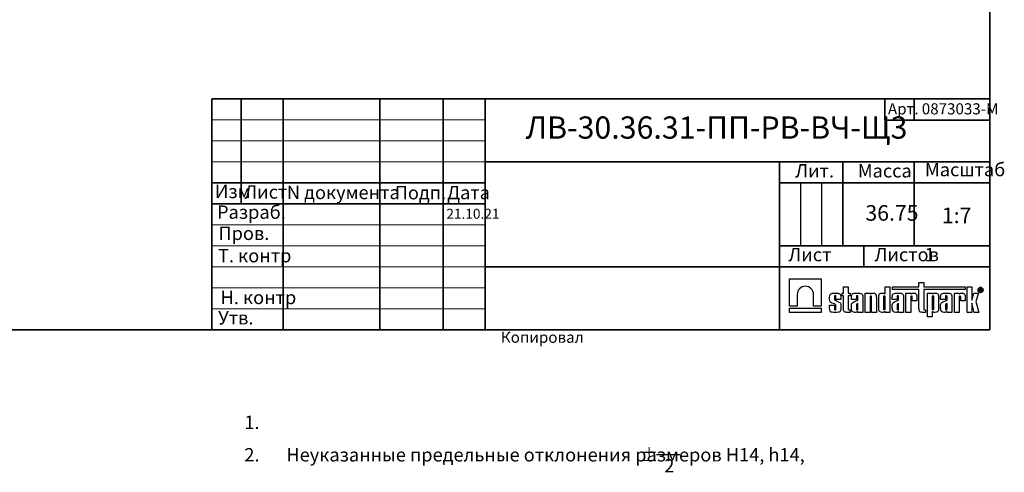
# Model space of a CAD drawing. Units: millimetres. Extents: x 8 to 418, y -29 to 291.
# Drawn here: x 184 to 418, y -29 to 79 of the extents above; entities that cross this region are included whole.
import ezdxf

# ---------------------------------------------------------------- set-up
doc = ezdxf.new("R2010")
doc.units = ezdxf.units.MM
doc.layers.add('FORMAT', color=7, linetype='Continuous')
doc.styles.add('SLDTEXTSTYLE0', font='TXT', dxfattribs={"width": 0.7, "bigfont": 'bigfont'})
doc.styles.add('SLDTEXTSTYLE1', font='TXT', dxfattribs={"width": 0.7})

# ---------------------------------------------------------------- blocks, each defined once
blk = doc.blocks.new('SW_NOTE_0')
at = {"layer": 'FORMAT', "color": 0}
blk.add_line((87.97, -5.16), (93.55, -5.16), dxfattribs=at)
at = {"layer": 'FORMAT', "color": 0, "attachment_point": 1}
for s, insert, char_height, style in [('1.', (-10, 4.08), 3.175, 'SLDTEXTSTYLE1'), ('2.', (-10, -3.66), 3.175, 'SLDTEXTSTYLE1'), ('Неуказанные предельные отклонения размеров H14, h14,', (0, -3.66), 3.175, 'SLDTEXTSTYLE0'), ('%%p', (84.07, -3.66), 3.175, 'SLDTEXTSTYLE1'), ('2', (89.83, -6.24), 3.17, 'SLDTEXTSTYLE1')]:
    blk.add_mtext(s, dxfattribs=dict(at, insert=insert, char_height=char_height, style=style))

msp = doc.modelspace()

# ---------------------------------------------------------------- linework, layer by layer
at = {"layer": 'FORMAT', "color": 7, "lineweight": 35}
for p, q in [((415, 291), (415, 5)), ((230, 60), (230, 4.977585)), ((230, 60), (230, 34.977585)), ((237, 35), (237, 60)), ((247, 60), (247, 5)), ((270, 5), (270, 60)), ((285, 60), (285, 5)), ((295, 4.977585), (295, 59.977585)), ((295, 44.977585), (295, 59.977585)), ((294.9999, 45), (414.9999, 45)), ((364.9999, 5), (364.9999, 45)), ((379.9999, 45), (379.9999, 25.04483)), ((396.9999, 45), (396.9999, 25.04483)), ((295, 39.977585), (230, 39.977585)), ((295, 34.977585), (295, 39.977585)), ((364.9999, 40), (414.9999, 40)), ((230, 34.977585), (295, 34.977585)), ((384.9999, 20.022415), (384.9999, 25)), ((384.9999, 25), (414.9999, 25)), ((384.9999, 20.022415), (384.9999, 25)), ((295, 20), (415, 20)), ((295, 20), (295, 4.977585)), ((20, 5), (415, 5)), ((230, 5), (415, 5))]:
    msp.add_line(p, q, dxfattribs=at)
at = {"layer": 'FORMAT', "lineweight": 35}
for p, q in [((230, 60), (415, 60)), ((390, 54.932755), (390, 59.840837)), ((397, 59.836862), (397, 54.932755)), ((397, 54.932755), (390, 54.932755)), ((397, 54.932755), (415, 54.932755)), ((384.9999, 25), (364.9999, 25))]:
    msp.add_line(p, q, dxfattribs=at)
at = {"layer": 'FORMAT', "color": 7, "lineweight": 18}
for p, q in [((230, 55), (295, 55)), ((230, 50), (295, 50)), ((295, 44.977585), (230, 44.977585)), ((230, 30), (295, 30)), ((230, 25), (295, 25)), ((230, 20), (295, 20)), ((230, 15), (295, 15)), ((230, 10), (295, 10))]:
    msp.add_line(p, q, dxfattribs=at)
at = {"layer": 'FORMAT'}
for p, q in [((369.9999, 40), (369.9999, 25)), ((374.97577, 40), (374.97577, 25))]:
    msp.add_line(p, q, dxfattribs=at)
at = {"layer": 'FORMAT', "color": 96, "lineweight": 25}
for p, q in [((367.386745, 17.185226), (374.886745, 17.185226)), ((367.386745, 10.685226), (367.386745, 17.185226)), ((374.886745, 17.185226), (374.886745, 10.685226)), ((380.164045, 15.251326), (381.299045, 15.251326)), ((380.164045, 13.745426), (380.164045, 15.251326)), ((381.299045, 15.251326), (381.299045, 13.745426)), ((390.067545, 15.251326), (391.216745, 15.251326)), ((390.067545, 13.548326), (390.067545, 15.251326)), ((391.216745, 15.251326), (391.216745, 9.185226)), ((391.842945, 14.618026), (391.842945, 15.251326)), ((391.842945, 15.251326), (398.126045, 15.251326)), ((398.126045, 14.618026), (391.842945, 14.618026)), ((398.126045, 16.292826), (399.261045, 16.292826)), ((398.126045, 15.251326), (398.126045, 16.292826)), ((398.126045, 10.100026), (398.126045, 14.618026)), ((399.261045, 16.292826), (399.261045, 15.251326)), ((399.261045, 15.251326), (409.078845, 15.251326)), ((409.078845, 14.618026), (399.261045, 14.618026)), ((399.261045, 14.618026), (399.261045, 10.015626)), ((409.078845, 15.251326), (409.078845, 14.618026)), ((409.575445, 15.251326), (410.653645, 15.251326)), ((409.575445, 9.185226), (409.575445, 15.251326)), ((410.653645, 15.251326), (410.653645, 12.084626)), ((412.471245, 14.165326), (412.471245, 14.871426)), ((412.471245, 14.871426), (412.713745, 14.871426)), ((412.585245, 14.165326), (412.471245, 14.165326)), ((412.714645, 14.775826), (412.585245, 14.775826)), ((412.585245, 14.775826), (412.585245, 14.562626)), ((412.585245, 14.562626), (412.723545, 14.562626)), ((412.652045, 14.465226), (412.585245, 14.465226)), ((412.585245, 14.465226), (412.585245, 14.165326)), ((412.925145, 14.165326), (412.862545, 14.276726)), ((413.064445, 14.165326), (412.925145, 14.165326)), ((412.978345, 14.303426), (413.064445, 14.165326)), ((369.186745, 13.435226), (369.186745, 10.685226)), ((373.086745, 10.685226), (373.086745, 13.435226)), ((376.886745, 12.225326), (376.886745, 12.816426)), ((378.035845, 12.915026), (378.035845, 12.309726)), ((378.390545, 12.211226), (378.390545, 12.915026)), ((379.539745, 12.211226), (378.390545, 12.211226)), ((378.489845, 11.887526), (379.057345, 11.648226)), ((379.539745, 12.746126), (379.539745, 12.211226)), ((379.851845, 13.112026), (379.851845, 13.745426)), ((379.851845, 13.745426), (380.164045, 13.745426)), ((380.164045, 13.112026), (379.851845, 13.112026)), ((380.164045, 10.100026), (380.164045, 13.112026)), ((381.299045, 13.745426), (381.753045, 13.745426)), ((381.753045, 13.112026), (381.299045, 13.112026)), ((381.299045, 13.112026), (381.299045, 10.015626)), ((381.753045, 13.745426), (381.753045, 13.112026)), ((382.093545, 12.211226), (382.093545, 12.886826)), ((383.242745, 12.211226), (382.093545, 12.211226)), ((382.646845, 11.662326), (383.611545, 12.056426)), ((383.242745, 12.900926), (383.242745, 12.211226)), ((383.611545, 12.056426), (383.611545, 12.900926)), ((384.760745, 12.886826), (384.760745, 9.185226)), ((385.342445, 9.185226), (385.342445, 13.745426)), ((385.342445, 13.745426), (386.491645, 13.745426)), ((386.491645, 13.745426), (386.491645, 13.548326)), ((386.491645, 12.872726), (386.491645, 9.185226)), ((386.860545, 9.185226), (386.860545, 12.872726)), ((387.995545, 12.703826), (387.995545, 9.185226)), ((388.563745, 10.226726), (388.563745, 12.703826)), ((389.712845, 12.858726), (389.712845, 10.057826)), ((390.067545, 10.057826), (390.067545, 12.858726)), ((391.784245, 12.211226), (391.784245, 12.886826)), ((392.933445, 12.211226), (391.784245, 12.211226)), ((392.337545, 11.662326), (393.288145, 12.056426)), ((392.933445, 12.900926), (392.933445, 12.211226)), ((393.288145, 12.056426), (393.288145, 12.900926)), ((394.451545, 12.886826), (394.451545, 9.185226)), ((395.033245, 9.185226), (395.033245, 13.745426)), ((395.033245, 13.745426), (396.182345, 13.745426)), ((396.182345, 13.745426), (396.182345, 13.548326)), ((396.182345, 12.872726), (396.182345, 9.185226)), ((396.537045, 11.887526), (396.537045, 12.872726)), ((397.629545, 11.887526), (396.537045, 11.887526)), ((397.629545, 12.703826), (397.629545, 11.887526)), ((400.126545, 8.152426), (400.126545, 13.745426)), ((400.126545, 13.745426), (401.275745, 13.745426)), ((401.275745, 13.745426), (401.275745, 13.548326)), ((401.275745, 12.858726), (401.275745, 10.071926)), ((401.630445, 10.071926), (401.630445, 12.858726)), ((402.779545, 12.703826), (402.779545, 10.226726)), ((403.276145, 12.211226), (403.276145, 12.886826)), ((404.425345, 12.211226), (403.276145, 12.211226)), ((403.829445, 11.662326), (404.794245, 12.056426)), ((404.425345, 12.900926), (404.425345, 12.211226)), ((404.794245, 12.056426), (404.794245, 12.900926)), ((405.943445, 12.886826), (405.943445, 9.185226)), ((406.539245, 9.185226), (406.539245, 13.745426)), ((406.539245, 13.745426), (407.674245, 13.745426)), ((407.674245, 13.745426), (407.674245, 13.548326)), ((407.674245, 12.872726), (407.674245, 9.185226)), ((408.043145, 11.887526), (408.043145, 12.872726)), ((409.135645, 11.887526), (408.043145, 11.887526)), ((409.135645, 12.703826), (409.135645, 11.887526)), ((410.653645, 12.084626), (410.710445, 12.084626)), ((410.710445, 12.084626), (411.164445, 13.745426)), ((411.164445, 13.745426), (412.242645, 13.745426)), ((412.242645, 13.745426), (411.632645, 11.746826)), ((411.632645, 11.746826), (412.384545, 9.185226)), ((369.186745, 10.685226), (367.386745, 10.685226)), ((367.386745, 10.185226), (374.886745, 10.185226)), ((367.386745, 9.185226), (367.386745, 10.185226)), ((374.886745, 10.685226), (373.086745, 10.685226)), ((374.886745, 10.185226), (374.886745, 9.185226)), ((376.886745, 10.860126), (378.035845, 10.860126)), ((376.886745, 10.184526), (376.886745, 10.860126)), ((378.035845, 11.197926), (377.496745, 11.394926)), ((378.035845, 10.860126), (378.035845, 10.015626)), ((378.390545, 10.015626), (378.390545, 10.817826)), ((379.539745, 10.902326), (379.539745, 10.184526)), ((381.611145, 9.804526), (381.753045, 9.804526)), ((381.753045, 9.804526), (381.753045, 9.171126)), ((382.093545, 10.184526), (382.093545, 10.958626)), ((383.242745, 10.972726), (383.242745, 10.916426)), ((383.242745, 10.916426), (383.242745, 10.029726)), ((383.611545, 11.282326), (383.412945, 11.197926)), ((383.611545, 10.029726), (383.611545, 11.282326)), ((383.611545, 9.185226), (383.611545, 9.368226)), ((390.067545, 9.185226), (390.067545, 9.368226)), ((391.784245, 10.184526), (391.784245, 10.958626)), ((392.933445, 10.972726), (392.933445, 10.916426)), ((392.933445, 10.916426), (392.933445, 10.029726)), ((393.288145, 11.282326), (393.103745, 11.197926)), ((393.288145, 10.029726), (393.288145, 11.282326)), ((393.288145, 9.185226), (393.288145, 9.368226)), ((399.573245, 9.804526), (399.715045, 9.804526)), ((399.715045, 9.804526), (399.715045, 9.171126)), ((401.275745, 9.382226), (401.275745, 8.152426)), ((403.276145, 10.184526), (403.276145, 10.958626)), ((404.425345, 10.972726), (404.425345, 10.916426)), ((404.425345, 10.916426), (404.425345, 10.029726)), ((404.794245, 11.282326), (404.595545, 11.197926)), ((404.794245, 10.029726), (404.794245, 11.282326)), ((404.794245, 9.185226), (404.794245, 9.368226)), ((410.710445, 11.338626), (410.653645, 11.338626)), ((410.653645, 11.338626), (410.653645, 9.185226)), ((411.206945, 9.185226), (410.710445, 11.338626)), ((374.886745, 9.185226), (367.386745, 9.185226)), ((381.753045, 9.171126), (381.284845, 9.171126)), ((384.760745, 9.185226), (383.611545, 9.185226)), ((386.491645, 9.185226), (385.342445, 9.185226)), ((387.995545, 9.185226), (386.860545, 9.185226)), ((391.216745, 9.185226), (390.067545, 9.185226)), ((394.451545, 9.185226), (393.288145, 9.185226)), ((396.182345, 9.185226), (395.033245, 9.185226)), ((399.715045, 9.171126), (399.246945, 9.171126)), ((401.275745, 8.152426), (400.126545, 8.152426)), ((405.943445, 9.185226), (404.794245, 9.185226)), ((407.674245, 9.185226), (406.539245, 9.185226)), ((410.653645, 9.185226), (409.575445, 9.185226)), ((412.384545, 9.185226), (411.206945, 9.185226))]:
    msp.add_line(p, q, dxfattribs=at)
at = {"layer": 'FORMAT', "color": 96, "lineweight": 35}
msp.add_circle((412.759245, 14.527926), 0.6, dxfattribs=at)
at = {"layer": 'FORMAT', "color": 96, "lineweight": 25}
msp.add_arc((371.136745, 13.435226), 1.95, 0, 180, dxfattribs=at)
for points, degree in [([(412.743445, 14.440926), (412.722645, 14.457226), (412.692145, 14.465226), (412.652045, 14.465226)], 3), ([(412.713745, 14.871426), (412.796945, 14.871426), (412.856845, 14.865126), (412.894045, 14.852126)], 3), ([(412.829245, 14.763626), (412.808445, 14.771926), (412.770445, 14.775826), (412.714645, 14.775826)], 3), ([(412.723545, 14.562626), (412.789545, 14.562626), (412.834645, 14.572726), (412.858645, 14.592326)], 3), ([(412.862545, 14.276726), (412.813245, 14.364026), (412.773745, 14.418926), (412.743445, 14.440926)], 3), ([(412.960545, 14.545426), (412.923645, 14.507126), (412.874745, 14.485726), (412.813845, 14.480926)], 3), ([(412.813845, 14.480926), (412.838745, 14.470626), (412.858945, 14.458126), (412.873845, 14.443526)], 3), ([(412.877345, 14.726826), (412.865845, 14.743126), (412.849745, 14.755626), (412.829245, 14.763626)], 3), ([(412.858645, 14.592326), (412.882745, 14.611926), (412.894845, 14.638026), (412.894845, 14.670726)], 3), ([(412.873845, 14.443526), (412.902345, 14.415626), (412.937045, 14.369026), (412.978345, 14.303426)], 3), ([(412.894845, 14.670726), (412.894845, 14.691426), (412.888945, 14.710226), (412.877345, 14.726826)], 3), ([(412.894045, 14.852126), (412.931145, 14.839026), (412.960545, 14.816126), (412.982745, 14.783826)], 3), ([(413.015745, 14.680226), (413.015745, 14.628526), (412.997345, 14.583726), (412.960545, 14.545426)], 3), ([(412.982745, 14.783826), (413.004745, 14.751126), (413.015745, 14.716726), (413.015745, 14.680226)], 3), ([(376.886745, 12.816426), (376.886745, 13.210526), (376.971845, 13.463926), (377.142045, 13.590526)], 3), ([(377.014345, 11.690526), (376.929245, 11.789026), (376.886745, 11.972026), (376.886745, 12.225326)], 3), ([(377.142045, 13.590526), (377.312345, 13.717226), (377.695345, 13.773526), (378.277045, 13.773526)], 3), ([(378.078445, 13.097926), (378.050045, 13.055726), (378.035845, 12.999426), (378.035845, 12.915026)], 3), ([(378.035845, 12.309726), (378.035845, 12.140926), (378.163545, 12.014226), (378.404745, 11.915726)], 3), ([(378.206145, 13.140126), (378.149345, 13.140126), (378.106845, 13.126126), (378.078445, 13.097926)], 3), ([(378.348045, 13.083826), (378.319645, 13.126126), (378.277045, 13.140126), (378.206145, 13.140126)], 3), ([(378.277045, 13.773526), (378.802045, 13.773526), (379.142545, 13.717226), (379.312745, 13.604626)], 3), ([(378.390545, 12.915026), (378.390545, 12.999426), (378.376345, 13.055726), (378.348045, 13.083826)], 3), ([(378.404745, 11.915726), (378.433145, 11.901626), (378.461545, 11.887526), (378.489845, 11.887526)], 3), ([(379.312745, 13.604626), (379.468845, 13.477926), (379.539745, 13.196426), (379.539745, 12.746126)], 3), ([(382.093545, 12.886826), (382.093545, 13.252726), (382.178645, 13.492026), (382.348845, 13.604626)], 3), ([(382.348845, 13.604626), (382.533345, 13.717226), (382.888045, 13.773526), (383.427145, 13.773526)], 3), ([(383.285245, 13.083826), (383.256845, 13.041626), (383.242745, 12.985326), (383.242745, 12.900926)], 3), ([(383.427145, 13.140126), (383.356245, 13.140126), (383.313645, 13.112026), (383.285245, 13.083826)], 3), ([(383.427145, 13.773526), (383.966245, 13.773526), (384.335145, 13.717226), (384.505445, 13.590526)], 3), ([(383.569045, 13.083826), (383.540645, 13.112026), (383.483845, 13.140126), (383.427145, 13.140126)], 3), ([(383.611545, 12.900926), (383.611545, 12.999426), (383.597345, 13.055726), (383.569045, 13.083826)], 3), ([(384.505445, 13.590526), (384.675645, 13.477926), (384.760745, 13.238726), (384.760745, 12.886826)], 3), ([(386.491645, 13.548326), (386.590945, 13.618726), (386.690245, 13.675026), (386.803745, 13.717226)], 3), ([(386.534245, 13.041626), (386.505845, 13.013526), (386.491645, 12.957226), (386.491645, 12.872726)], 3), ([(386.676045, 13.083826), (386.605145, 13.083826), (386.562545, 13.069826), (386.534245, 13.041626)], 3), ([(386.817945, 13.041626), (386.789545, 13.069826), (386.732845, 13.083826), (386.676045, 13.083826)], 3), ([(386.803745, 13.717226), (386.917245, 13.759426), (387.030745, 13.773526), (387.144245, 13.773526)], 3), ([(386.860545, 12.872726), (386.860545, 12.957226), (386.846345, 13.013526), (386.817945, 13.041626)], 3), ([(387.144245, 13.773526), (387.456445, 13.773526), (387.683445, 13.703126), (387.811045, 13.562426)], 3), ([(387.811045, 13.562426), (387.938745, 13.407626), (387.995545, 13.126126), (387.995545, 12.703826)], 3), ([(388.563745, 12.703826), (388.563745, 13.126126), (388.634645, 13.407626), (388.762345, 13.562426)], 3), ([(388.762345, 13.562426), (388.890045, 13.703126), (389.117045, 13.773526), (389.429145, 13.773526)], 3), ([(389.429145, 13.773526), (389.542645, 13.773526), (389.656145, 13.759426), (389.769645, 13.717226)], 3), ([(389.755445, 13.027526), (389.727045, 12.999426), (389.712845, 12.943126), (389.712845, 12.858726)], 3), ([(389.897345, 13.083826), (389.826345, 13.083826), (389.783845, 13.069826), (389.755445, 13.027526)], 3), ([(389.769645, 13.717226), (389.883145, 13.675026), (389.982445, 13.618726), (390.067545, 13.548326)], 3), ([(390.039245, 13.041626), (390.010845, 13.069826), (389.954045, 13.083826), (389.897345, 13.083826)], 3), ([(390.067545, 12.858726), (390.067545, 12.957226), (390.067545, 13.013526), (390.039245, 13.041626)], 3), ([(391.784245, 12.886826), (391.784245, 13.252726), (391.869345, 13.492026), (392.039645, 13.604626)], 3), ([(392.039645, 13.604626), (392.209845, 13.717226), (392.564545, 13.773526), (393.103745, 13.773526)], 3), ([(392.976045, 13.083826), (392.947645, 13.041626), (392.933445, 12.985326), (392.933445, 12.900926)], 3), ([(393.103745, 13.140126), (393.046945, 13.140126), (393.004345, 13.112026), (392.976045, 13.083826)], 3), ([(393.103745, 13.773526), (393.657045, 13.773526), (394.011745, 13.717226), (394.181945, 13.590526)], 3), ([(393.245545, 13.083826), (393.217245, 13.112026), (393.174645, 13.140126), (393.103745, 13.140126)], 3), ([(393.288145, 12.900926), (393.288145, 12.999426), (393.273945, 13.055726), (393.245545, 13.083826)], 3), ([(394.181945, 13.590526), (394.366345, 13.477926), (394.451545, 13.238726), (394.451545, 12.886826)], 3), ([(396.182345, 13.548326), (396.267545, 13.618726), (396.366845, 13.675026), (396.480345, 13.717226)], 3), ([(396.224945, 13.041626), (396.196545, 13.013526), (396.182345, 12.957226), (396.182345, 12.872726)], 3), ([(396.352645, 13.083826), (396.295845, 13.083826), (396.253345, 13.069826), (396.224945, 13.041626)], 3), ([(396.494545, 13.041626), (396.466145, 13.069826), (396.423545, 13.083826), (396.352645, 13.083826)], 3), ([(396.480345, 13.717226), (396.593845, 13.759426), (396.707345, 13.773526), (396.806645, 13.773526)], 3), ([(396.537045, 12.872726), (396.537045, 12.957226), (396.522845, 13.013526), (396.494545, 13.041626)], 3), ([(396.806645, 13.773526), (397.104545, 13.773526), (397.317445, 13.703126), (397.445045, 13.548326)], 3), ([(397.445045, 13.548326), (397.572745, 13.407626), (397.629545, 13.126126), (397.629545, 12.703826)], 3), ([(401.275745, 13.548326), (401.375045, 13.618726), (401.474345, 13.675026), (401.587845, 13.717226)], 3), ([(401.318245, 13.027526), (401.289945, 12.999426), (401.275745, 12.943126), (401.275745, 12.858726)], 3), ([(401.460145, 13.083826), (401.389245, 13.083826), (401.346645, 13.069826), (401.318245, 13.027526)], 3), ([(401.573645, 13.041626), (401.545245, 13.069826), (401.516945, 13.083826), (401.460145, 13.083826)], 3), ([(401.630445, 12.957226), (401.630445, 12.985326), (401.616245, 13.013526), (401.573645, 13.041626)], 3), ([(401.587845, 13.717226), (401.701345, 13.759426), (401.814845, 13.773526), (401.928345, 13.773526)], 3), ([(401.630445, 12.915026), (401.630445, 12.943126), (401.630445, 12.957226)], 2), ([(401.630445, 12.858726), (401.630445, 12.886826), (401.630445, 12.900926), (401.630445, 12.915026)], 3), ([(401.928345, 13.773526), (402.240445, 13.773526), (402.453245, 13.703126), (402.580945, 13.562426)], 3), ([(402.580945, 13.562426), (402.722845, 13.407626), (402.779545, 13.126126), (402.779545, 12.703826)], 3), ([(403.276145, 12.886826), (403.276145, 13.252726), (403.361245, 13.492026), (403.545745, 13.604626)], 3), ([(403.545745, 13.604626), (403.715945, 13.717226), (404.070645, 13.773526), (404.609745, 13.773526)], 3), ([(404.467945, 13.083826), (404.439545, 13.041626), (404.425345, 12.985326), (404.425345, 12.900926)], 3), ([(404.609745, 13.140126), (404.538845, 13.140126), (404.496245, 13.112026), (404.467945, 13.083826)], 3), ([(404.609745, 13.773526), (405.148945, 13.773526), (405.517745, 13.717226), (405.688045, 13.590526)], 3), ([(404.751645, 13.083826), (404.723245, 13.112026), (404.680745, 13.140126), (404.609745, 13.140126)], 3), ([(404.794245, 12.900926), (404.794245, 12.999426), (404.780045, 13.055726), (404.751645, 13.083826)], 3), ([(405.688045, 13.590526), (405.858245, 13.477926), (405.943445, 13.238726), (405.943445, 12.886826)], 3), ([(407.674245, 13.548326), (407.773645, 13.618726), (407.872945, 13.675026), (407.986445, 13.717226)], 3), ([(407.716845, 13.041626), (407.688445, 13.013526), (407.674245, 12.957226), (407.674245, 12.872726)], 3), ([(407.858745, 13.083826), (407.787745, 13.083826), (407.745245, 13.069826), (407.716845, 13.041626)], 3), ([(408.000645, 13.041626), (407.972245, 13.069826), (407.929645, 13.083826), (407.858745, 13.083826)], 3), ([(407.986445, 13.717226), (408.099945, 13.759426), (408.199245, 13.773526), (408.312745, 13.773526)], 3), ([(408.043145, 12.872726), (408.043145, 12.957226), (408.028945, 13.013526), (408.000645, 13.041626)], 3), ([(408.312745, 13.773526), (408.610645, 13.773526), (408.823445, 13.703126), (408.936945, 13.548326)], 3), ([(408.936945, 13.548326), (409.064645, 13.407626), (409.135645, 13.126126), (409.135645, 12.703826)], 3), ([(377.127845, 9.325926), (376.971845, 9.452626), (376.886745, 9.734126), (376.886745, 10.184526)], 3), ([(377.496745, 11.394926), (377.269745, 11.493426), (377.113745, 11.577926), (377.014345, 11.690526)], 3), ([(378.319645, 11.043026), (378.262845, 11.085326), (378.177745, 11.141626), (378.035845, 11.197926)], 3), ([(378.035845, 10.015626), (378.035845, 9.931126), (378.050045, 9.874826), (378.078445, 9.846726)], 3), ([(378.078445, 9.846726), (378.106845, 9.804526), (378.149345, 9.790426), (378.206145, 9.790426)], 3), ([(378.206145, 9.790426), (378.277045, 9.790426), (378.319645, 9.804526), (378.348045, 9.832626)], 3), ([(378.390545, 10.817826), (378.390545, 10.916426), (378.376345, 11.000826), (378.319645, 11.043026)], 3), ([(378.348045, 9.832626), (378.376345, 9.860826), (378.390545, 9.917126), (378.390545, 10.015626)], 3), ([(379.057345, 11.648226), (379.241845, 11.577926), (379.369545, 11.493426), (379.440445, 11.394926)], 3), ([(379.539745, 10.184526), (379.539745, 9.734126), (379.468845, 9.438526), (379.298545, 9.325926)], 3), ([(379.440445, 11.394926), (379.511345, 11.296426), (379.539745, 11.127526), (379.539745, 10.902326)], 3), ([(380.391045, 9.340026), (380.234945, 9.438526), (380.164045, 9.706026), (380.164045, 10.100026)], 3), ([(381.299045, 10.015626), (381.299045, 9.931126), (381.327345, 9.874826), (381.369945, 9.846726)], 3), ([(381.369945, 9.846726), (381.412545, 9.818526), (381.497645, 9.804526), (381.611145, 9.804526)], 3), ([(382.093545, 10.958626), (382.093545, 11.141626), (382.136045, 11.282326), (382.221245, 11.380826)], 3), ([(382.277945, 9.368226), (382.150245, 9.508926), (382.093545, 9.776326), (382.093545, 10.184526)], 3), ([(382.221245, 11.380826), (382.306345, 11.479326), (382.448245, 11.563826), (382.646845, 11.662326)], 3), ([(382.902245, 9.157026), (382.604245, 9.157026), (382.405645, 9.227426), (382.277945, 9.368226)], 3), ([(383.285245, 11.113426), (383.256845, 11.071226), (383.242745, 11.029026), (383.242745, 10.972726)], 3), ([(383.242745, 10.029726), (383.242745, 9.945226), (383.256845, 9.874826), (383.285245, 9.846726)], 3), ([(383.412945, 11.197926), (383.356245, 11.183826), (383.313645, 11.141626), (383.285245, 11.113426)], 3), ([(383.285245, 9.846726), (383.313645, 9.804526), (383.370345, 9.790426), (383.441345, 9.790426)], 3), ([(383.611545, 9.368226), (383.512245, 9.297826), (383.398745, 9.241526), (383.285245, 9.213326)], 3), ([(383.441345, 9.790426), (383.498045, 9.790426), (383.540645, 9.804526), (383.569045, 9.832626)], 3), ([(383.569045, 9.832626), (383.597345, 9.874826), (383.611545, 9.931126), (383.611545, 10.029726)], 3), ([(388.762345, 9.382226), (388.634645, 9.523026), (388.563745, 9.804526), (388.563745, 10.226726)], 3), ([(389.414945, 9.157026), (389.102845, 9.157026), (388.890045, 9.241526), (388.762345, 9.382226)], 3), ([(389.712845, 10.057826), (389.712845, 9.987426), (389.727045, 9.917126), (389.755445, 9.888926)], 3), ([(389.755445, 9.888926), (389.769645, 9.860826), (389.812245, 9.846726), (389.883145, 9.846726)], 3), ([(390.067545, 9.368226), (389.982445, 9.311926), (389.883145, 9.255626), (389.769645, 9.213326)], 3), ([(389.883145, 9.846726), (389.954045, 9.846726), (389.996645, 9.860826), (390.025045, 9.903026)], 3), ([(390.025045, 9.903026), (390.053345, 9.931126), (390.067545, 9.987426), (390.067545, 10.057826)], 3), ([(391.784245, 10.958626), (391.784245, 11.141626), (391.826845, 11.282326), (391.897745, 11.380826)], 3), ([(391.968745, 9.368226), (391.841045, 9.508926), (391.784245, 9.776326), (391.784245, 10.184526)], 3), ([(391.897745, 11.380826), (391.982845, 11.479326), (392.124745, 11.563826), (392.337545, 11.662326)], 3), ([(392.592945, 9.157026), (392.295045, 9.157026), (392.082245, 9.227426), (391.968745, 9.368226)], 3), ([(392.976045, 11.113426), (392.947645, 11.071226), (392.933445, 11.029026), (392.933445, 10.972726)], 3), ([(392.933445, 10.029726), (392.933445, 9.945226), (392.947645, 9.874826), (392.976045, 9.846726)], 3), ([(393.288145, 9.368226), (393.188845, 9.297826), (393.089545, 9.241526), (392.961845, 9.213326)], 3), ([(393.103745, 11.197926), (393.046945, 11.183826), (393.004345, 11.141626), (392.976045, 11.113426)], 3), ([(392.976045, 9.846726), (393.004345, 9.804526), (393.046945, 9.790426), (393.117845, 9.790426)], 3), ([(393.117845, 9.790426), (393.188845, 9.790426), (393.231345, 9.804526), (393.259745, 9.832626)], 3), ([(393.259745, 9.832626), (393.273945, 9.874826), (393.288145, 9.931126), (393.288145, 10.029726)], 3), ([(398.353045, 9.340026), (398.197045, 9.438526), (398.126045, 9.706026), (398.126045, 10.100026)], 3), ([(399.261045, 10.015626), (399.261045, 9.931126), (399.289445, 9.874826), (399.332045, 9.846726)], 3), ([(399.332045, 9.846726), (399.374545, 9.818526), (399.459745, 9.804526), (399.573245, 9.804526)], 3), ([(401.275745, 10.071926), (401.275745, 9.987426), (401.289945, 9.931126), (401.318245, 9.888926)], 3), ([(401.587845, 9.213326), (401.474345, 9.255626), (401.375045, 9.297826), (401.275745, 9.382226)], 3), ([(401.318245, 9.888926), (401.346645, 9.860826), (401.389245, 9.846726), (401.460145, 9.846726)], 3), ([(401.460145, 9.846726), (401.516945, 9.846726), (401.559445, 9.860826), (401.602045, 9.903026)], 3), ([(401.602045, 9.903026), (401.616245, 9.931126), (401.630445, 9.987426), (401.630445, 10.071926)], 3), ([(402.595145, 9.382226), (402.467445, 9.227426), (402.254645, 9.157026), (401.956745, 9.157026)], 3), ([(402.779545, 10.226726), (402.779545, 9.818526), (402.722845, 9.537126), (402.595145, 9.382226)], 3), ([(403.276145, 10.958626), (403.276145, 11.141626), (403.318745, 11.282326), (403.403845, 11.380826)], 3), ([(403.460545, 9.368226), (403.347045, 9.508926), (403.276145, 9.776326), (403.276145, 10.184526)], 3), ([(403.403845, 11.380826), (403.488945, 11.479326), (403.630845, 11.563826), (403.829445, 11.662326)], 3), ([(404.084845, 9.157026), (403.801045, 9.157026), (403.588245, 9.227426), (403.460545, 9.368226)], 3), ([(404.467945, 11.113426), (404.439545, 11.071226), (404.425345, 11.029026), (404.425345, 10.972726)], 3), ([(404.425345, 10.029726), (404.425345, 9.945226), (404.439545, 9.874826), (404.467945, 9.846726)], 3), ([(404.595545, 11.197926), (404.538845, 11.183826), (404.496245, 11.141626), (404.467945, 11.113426)], 3), ([(404.467945, 9.846726), (404.496245, 9.804526), (404.553045, 9.790426), (404.623945, 9.790426)], 3), ([(404.794245, 9.368226), (404.694945, 9.297826), (404.581445, 9.241526), (404.467945, 9.213326)], 3), ([(404.623945, 9.790426), (404.680745, 9.790426), (404.723245, 9.804526), (404.751645, 9.832626)], 3), ([(404.751645, 9.832626), (404.780045, 9.874826), (404.794245, 9.931126), (404.794245, 10.029726)], 3), ([(378.191945, 9.157026), (377.652845, 9.157026), (377.298145, 9.213326), (377.127845, 9.325926)], 3), ([(379.298545, 9.325926), (379.142545, 9.213326), (378.773645, 9.157026), (378.191945, 9.157026)], 3), ([(381.284845, 9.171126), (380.845045, 9.171126), (380.547045, 9.227426), (380.391045, 9.340026)], 3), ([(383.285245, 9.213326), (383.157545, 9.171126), (383.029845, 9.157026), (382.902245, 9.157026)], 3), ([(389.769645, 9.213326), (389.656145, 9.185226), (389.542645, 9.157026), (389.414945, 9.157026)], 3), ([(392.961845, 9.213326), (392.848345, 9.171126), (392.720645, 9.157026), (392.592945, 9.157026)], 3), ([(399.246945, 9.171126), (398.807045, 9.171126), (398.509145, 9.227426), (398.353045, 9.340026)], 3), ([(401.956745, 9.157026), (401.829045, 9.157026), (401.701345, 9.171126), (401.587845, 9.213326)], 3), ([(404.467945, 9.213326), (404.340245, 9.171126), (404.226745, 9.157026), (404.084845, 9.157026)], 3)]:
    msp.add_open_spline(points, degree=degree, dxfattribs=at)

# ---------------------------------------------------------------- block references
at = {"layer": 'FORMAT'}
msp.add_blockref('SW_NOTE_0', (247.759359, -19.476789), dxfattribs=at)

# ---------------------------------------------------------------- texts
at = {"layer": 'FORMAT', "char_height": 2.6458333, "attachment_point": 1, "style": 'SLDTEXTSTYLE0'}
for s, insert in [('Арт.', (390.745027, 58.9505)), ('0873033-М', (398.791234, 58.950501))]:
    msp.add_mtext(s, dxfattribs=dict(at, insert=insert))
at = {"layer": 'FORMAT', "color": 7}
for s, insert, char_height, attachment_point, style in [('ЛВ-30.36.31-ПП-РВ-ВЧ-Щ3', (350.011024, 55.819552), 5.29166667, 2, 'SLDTEXTSTYLE0'), ('Масштаб', (399.55355, 44.753696), 3.175, 1, 'SLDTEXTSTYLE0'), ('Лит.', (368.714189, 44.462548), 3.175, 1, 'SLDTEXTSTYLE0'), ('Масса', (383.588167, 44.462548), 3.175, 1, 'SLDTEXTSTYLE0'), ('Изм', (230.785144, 39.555021), 3.175, 1, 'SLDTEXTSTYLE0'), ('Лист', (237.759359, 39.430617), 3.175, 1, 'SLDTEXTSTYLE0'), ('N документа', (247.873075, 39.309979), 3.175, 1, 'SLDTEXTSTYLE0'), ('Подп.', (273.516848, 39.251831), 3.175, 1, 'SLDTEXTSTYLE0'), ('Дата', (285.957123, 39.285535), 3.175, 1, 'SLDTEXTSTYLE0'), ('Разраб.', (231.270021, 34.627118), 3.175, 1, 'SLDTEXTSTYLE0'), ('21.10.21', (285.785835, 33.83936), 2.38125, 1, 'SLDTEXTSTYLE1'), ('36.75', (385.387049, 34.700676), 3.7041667, 1, 'SLDTEXTSTYLE1'), ('1:7', (403.580107, 34.107409), 3.7041667, 1, 'SLDTEXTSTYLE1'), ('Пров.', (231.616894, 29.584134), 3.175, 1, 'SLDTEXTSTYLE0'), ('Т. контр', (231.508535, 24.265998), 3.175, 1, 'SLDTEXTSTYLE0'), ('Лист', (367.095109, 24.522096), 3.175, 1, 'SLDTEXTSTYLE0'), ('Листов', (387.566577, 24.522096), 3.175, 1, 'SLDTEXTSTYLE0'), ('1', (399.511144, 24.522096), 3.175, 1, 'SLDTEXTSTYLE1'), ('Н. контр', (232.116652, 14.313021), 3.175, 1, 'SLDTEXTSTYLE0'), ('Утв.', (231.558448, 9.4708), 3.175, 1, 'SLDTEXTSTYLE0'), ('Копировал', (298.745997, 4.577407), 2.6458333, 1, 'SLDTEXTSTYLE0')]:
    msp.add_mtext(s, dxfattribs=dict(at, insert=insert, char_height=char_height, attachment_point=attachment_point, style=style))

doc.saveas('drawing.dxf')
